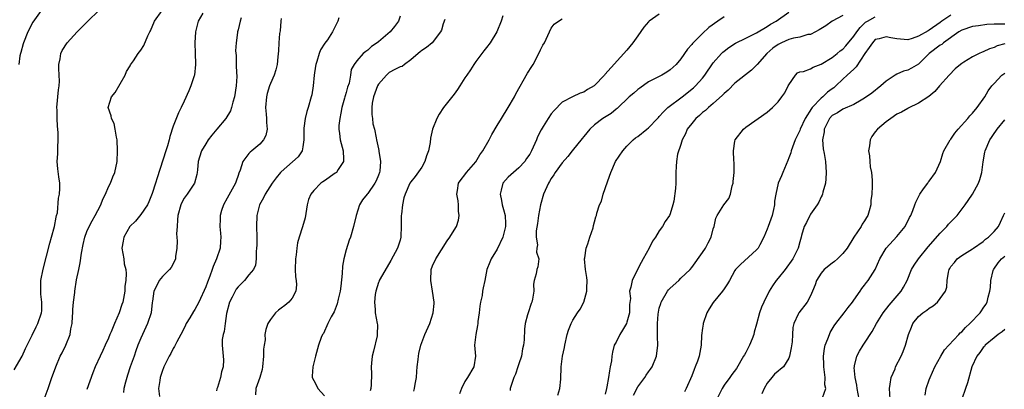
# Model space of a CAD drawing. Units: inches. Extents: x 2520000 to 2523000, y 1548000 to 1551000.
# Drawn here: x 2522461 to 2522643, y 1548211 to 1548279 of the extents above; entities that cross this region are included whole.
import ezdxf

# ---------------------------------------------------------------- set-up
doc = ezdxf.new("R2010")
doc.units = ezdxf.units.IN
doc.header["$MEASUREMENT"] = 0
doc.layers.add('LD25201548_2ft', color=21, linetype='Continuous')

msp = doc.modelspace()

# ---------------------------------------------------------------- linework, layer by layer
at = {"layer": 'LD25201548_2ft'}
for points, elevation in [([(2522459.55, 1548214.45), (2522460.99, 1548217), (2522461.61, 1548218.39), (2522461.94, 1548219), (2522462.87, 1548220.87), (2522463.58, 1548222.42), (2522463.92, 1548223), (2522464.58, 1548225), (2522464.63, 1548225.37), (2522464.67, 1548227), (2522464.48, 1548228.48), (2522464.47, 1548229), (2522464.5, 1548229.5), (2522464.5, 1548231), (2522464.89, 1548233.11), (2522465.52, 1548235.52), (2522466.11, 1548237.89), (2522466.46, 1548239), (2522467.03, 1548241), (2522467.31, 1548242.69), (2522467.4, 1548243), (2522467.53, 1548243.53), (2522467.77, 1548246.23), (2522467.93, 1548247), (2522468, 1548248), (2522468, 1548249), (2522467.8, 1548250.2), (2522467.63, 1548251.63), (2522467.49, 1548253), (2522467.59, 1548254.41), (2522467.6, 1548255.6), (2522467.7, 1548257), (2522467.7, 1548258.3), (2522467.64, 1548259), (2522467.55, 1548259.55), (2522467.48, 1548261), (2522467.47, 1548262.53), (2522467.44, 1548263), (2522467.74, 1548266.26), (2522467.88, 1548267), (2522467.92, 1548267.92), (2522467.88, 1548269), (2522467.79, 1548270.21), (2522467.8, 1548271), (2522468.05, 1548272.05), (2522468.16, 1548273), (2522468.42, 1548273.58), (2522469.34, 1548275), (2522471.18, 1548277), (2522473.16, 1548279), (2522475.21, 1548281)], 7184), ([(2522464.53, 1548281), (2522463, 1548278.83), (2522462.05, 1548277), (2522461.24, 1548275), (2522461.2, 1548274.8), (2522460.79, 1548273.21), (2522460.71, 1548273), (2522460.59, 1548272.59), (2522460.38, 1548271)], 7182), ([(2522465.07, 1548209), (2522465.85, 1548211), (2522466.5, 1548213), (2522466.64, 1548213.36), (2522467.22, 1548215), (2522468.07, 1548217), (2522468.4, 1548217.59), (2522469.08, 1548219), (2522469.89, 1548221), (2522470.02, 1548222.02), (2522470.26, 1548223), (2522470.32, 1548224.32), (2522470.39, 1548225), (2522470.41, 1548225.59), (2522470.54, 1548227), (2522470.76, 1548228.76), (2522470.77, 1548229), (2522471.09, 1548231.1), (2522471.48, 1548233), (2522471.76, 1548234.24), (2522472.02, 1548236.02), (2522472.32, 1548237.68), (2522472.59, 1548239), (2522473, 1548240.05), (2522473.4, 1548241), (2522473.97, 1548242.03), (2522474.54, 1548243), (2522475, 1548243.92), (2522475.58, 1548245), (2522475.94, 1548246.06), (2522476.45, 1548247), (2522477, 1548248.32), (2522477.36, 1548249), (2522477.82, 1548250.17), (2522478.19, 1548251), (2522478.61, 1548253), (2522478.69, 1548255), (2522478.6, 1548257), (2522478.46, 1548257.54), (2522478.26, 1548259), (2522478.05, 1548260.05), (2522477.53, 1548261), (2522477.47, 1548261.47), (2522476.93, 1548263), (2522477.58, 1548265), (2522478.21, 1548265.79), (2522480.08, 1548269), (2522480.33, 1548269.67), (2522481, 1548270.7), (2522481.1, 1548270.9), (2522481.64, 1548271.64), (2522482.51, 1548273), (2522483, 1548273.61), (2522483.52, 1548274.48), (2522484.29, 1548276.29), (2522484.65, 1548277), (2522484.78, 1548277.22), (2522485.55, 1548279), (2522486.93, 1548281)], 7186), ([(2522560.23, 1548209.77), (2522560.59, 1548211), (2522560.74, 1548212.74), (2522560.81, 1548215), (2522561.1, 1548217), (2522561.43, 1548218.57), (2522561.48, 1548219), (2522561.94, 1548221), (2522562.21, 1548221.79), (2522562.67, 1548223), (2522563, 1548223.63), (2522563.87, 1548225), (2522564.33, 1548225.67), (2522565.05, 1548226.95), (2522565.61, 1548229), (2522565.59, 1548229.59), (2522565.62, 1548231), (2522565.55, 1548231.55), (2522565.33, 1548233), (2522565.15, 1548235), (2522565.19, 1548235.19), (2522565.45, 1548237), (2522565.77, 1548237.77), (2522566.11, 1548239), (2522566.74, 1548240.74), (2522566.81, 1548241.19), (2522567, 1548241.82), (2522567.25, 1548242.75), (2522567.35, 1548243), (2522567.44, 1548243.44), (2522567.94, 1548245), (2522568.3, 1548245.7), (2522568.61, 1548247), (2522569, 1548248.02), (2522569.45, 1548249.45), (2522570, 1548251), (2522570.88, 1548253), (2522572.22, 1548255), (2522573, 1548255.84), (2522574.16, 1548257), (2522574.61, 1548257.39), (2522575, 1548257.65), (2522576.71, 1548259), (2522577, 1548259.25), (2522578.69, 1548261), (2522578.83, 1548261.17), (2522579, 1548261.32), (2522579.76, 1548262.24), (2522580.59, 1548263), (2522583.24, 1548265), (2522585.34, 1548266.66), (2522585.69, 1548267), (2522587, 1548268.44), (2522587.46, 1548269), (2522589, 1548271.28), (2522590.51, 1548273), (2522590.76, 1548273.24), (2522591, 1548273.44), (2522591.9, 1548274.1), (2522593.1, 1548274.9), (2522595, 1548275.88), (2522597, 1548276.87), (2522599, 1548278.04), (2522599.58, 1548278.42), (2522600.67, 1548279), (2522603, 1548280.65)], 7208), ([(2522494.5, 1548280.5), (2522493.6, 1548279), (2522493.1, 1548277), (2522492.97, 1548275), (2522493.06, 1548273), (2522493.12, 1548271.12), (2522493.13, 1548271), (2522492.91, 1548269), (2522492.85, 1548268.85), (2522492.25, 1548267), (2522491.9, 1548266.1), (2522491, 1548264.21), (2522490.47, 1548263), (2522489.95, 1548262.05), (2522489, 1548259.53), (2522488.36, 1548257.65), (2522488.24, 1548257), (2522487.93, 1548255.93), (2522487.61, 1548255), (2522486.03, 1548249.97), (2522485.7, 1548249), (2522485.07, 1548247.07), (2522484.47, 1548245.53), (2522484.2, 1548245), (2522483, 1548243.19), (2522482.02, 1548241.98), (2522480.96, 1548241), (2522479.82, 1548239), (2522479.74, 1548238.26), (2522479.48, 1548237), (2522479.82, 1548235), (2522479.92, 1548234.08), (2522480.19, 1548233), (2522480.3, 1548232.3), (2522480.2, 1548231), (2522480.05, 1548229.95), (2522480.02, 1548229), (2522479.63, 1548227), (2522479.47, 1548226.53), (2522479, 1548224.98), (2522478.11, 1548223), (2522477.51, 1548221.51), (2522477.27, 1548221), (2522477, 1548220.34), (2522476.37, 1548219), (2522475.95, 1548218.05), (2522475.44, 1548217), (2522474.56, 1548215), (2522474.13, 1548213.87), (2522473, 1548210.8)], 7188), ([(2522501.6, 1548279.6), (2522501.41, 1548279), (2522501, 1548277.37), (2522500.88, 1548277), (2522500.9, 1548276.9), (2522500.63, 1548275), (2522500.51, 1548273.49), (2522500.64, 1548272.64), (2522500.65, 1548271), (2522500.7, 1548269.3), (2522500.74, 1548269), (2522500.74, 1548268.74), (2522500.64, 1548267), (2522500.32, 1548265), (2522500.01, 1548264.01), (2522499.77, 1548263), (2522499.59, 1548262.41), (2522498.72, 1548261), (2522497.07, 1548259), (2522496.12, 1548257.88), (2522495.48, 1548257), (2522495, 1548256.28), (2522494.22, 1548255), (2522493.83, 1548253.83), (2522493.58, 1548253), (2522493.46, 1548251.46), (2522493.45, 1548251), (2522493.38, 1548250.62), (2522492.94, 1548249), (2522491.56, 1548247), (2522491, 1548246.21), (2522490.56, 1548245.44), (2522490.37, 1548245), (2522489.86, 1548243), (2522489.8, 1548242.2), (2522489.69, 1548241), (2522489.62, 1548239.62), (2522489.65, 1548239), (2522489.71, 1548238.29), (2522489.66, 1548237), (2522489.43, 1548235.43), (2522489.41, 1548235), (2522489.3, 1548234.7), (2522488.59, 1548233.4), (2522488.29, 1548233), (2522487, 1548231.74), (2522486.4, 1548231), (2522485.82, 1548229.82), (2522485.37, 1548229), (2522485.17, 1548227.17), (2522485.11, 1548226.89), (2522484.88, 1548225), (2522484.24, 1548223), (2522483.31, 1548221), (2522483, 1548220.28), (2522482.46, 1548219), (2522482.06, 1548217.94), (2522481.74, 1548217), (2522481.03, 1548215), (2522480.52, 1548213.48), (2522480.38, 1548213), (2522480.15, 1548212.15), (2522479.87, 1548211), (2522479.77, 1548210.23)], 7190), ([(2522509, 1548279.52), (2522508.91, 1548279), (2522508.77, 1548277.23), (2522508.69, 1548276.69), (2522508.56, 1548275), (2522508.5, 1548273.5), (2522508.37, 1548272.37), (2522508.24, 1548271), (2522508, 1548270), (2522507.69, 1548269), (2522507, 1548267.44), (2522506.84, 1548267), (2522506.41, 1548265.59), (2522506.25, 1548265), (2522506.1, 1548263), (2522506.21, 1548261.79), (2522506.26, 1548261), (2522506.23, 1548260.23), (2522506.36, 1548259), (2522506.15, 1548257.85), (2522505.73, 1548257), (2522505, 1548256.22), (2522503.53, 1548255), (2522503.23, 1548254.77), (2522503, 1548254.48), (2522501.87, 1548253), (2522501.39, 1548251.39), (2522501.15, 1548250.85), (2522501, 1548250.4), (2522500.62, 1548249.38), (2522500.52, 1548249), (2522499, 1548246.2), (2522498.31, 1548245), (2522497.95, 1548243.95), (2522497.65, 1548243), (2522497.66, 1548242.34), (2522497.62, 1548241), (2522497.75, 1548239.75), (2522497.81, 1548239), (2522497.73, 1548238.27), (2522497.65, 1548237), (2522497.01, 1548235), (2522496.41, 1548233.59), (2522496.22, 1548233), (2522495.77, 1548231.77), (2522495.31, 1548230.69), (2522495, 1548229.81), (2522493.71, 1548227), (2522493, 1548225.64), (2522492.74, 1548225.26), (2522492.08, 1548224.08), (2522491.41, 1548223), (2522491.27, 1548222.73), (2522491, 1548222.16), (2522490.4, 1548221), (2522489.64, 1548219.64), (2522489.33, 1548219), (2522489.24, 1548218.76), (2522489, 1548218.42), (2522488.52, 1548217.48), (2522488.22, 1548217), (2522487.48, 1548215.48), (2522487.26, 1548215), (2522487.2, 1548214.8), (2522487, 1548214.32), (2522486.6, 1548213), (2522486.5, 1548212.5), (2522486.29, 1548211), (2522486.47, 1548209.54)], 7192), ([(2522519.64, 1548279.64), (2522519.5, 1548279), (2522518.5, 1548277), (2522517.53, 1548275.53), (2522517.09, 1548274.91), (2522516.28, 1548273.72), (2522516.01, 1548273), (2522515.56, 1548271.56), (2522515.37, 1548271), (2522515.34, 1548270.67), (2522515.07, 1548269), (2522514.88, 1548267), (2522514.63, 1548265.37), (2522514.54, 1548265), (2522513.98, 1548263), (2522513.74, 1548262.26), (2522513.41, 1548261), (2522513.2, 1548259.2), (2522513.16, 1548259), (2522513.17, 1548257), (2522513, 1548255.76), (2522512.87, 1548255), (2522512.14, 1548253.86), (2522509, 1548251.13), (2522508.87, 1548251), (2522508.03, 1548249.97), (2522507.3, 1548249), (2522506.01, 1548247), (2522505.7, 1548246.3), (2522504.97, 1548245), (2522504.46, 1548243), (2522504.39, 1548241), (2522504.45, 1548239), (2522504.46, 1548237.54), (2522504.43, 1548237), (2522504.36, 1548236.36), (2522504.35, 1548235), (2522504.2, 1548233.8), (2522503.87, 1548233), (2522503, 1548232.02), (2522502.2, 1548231), (2522501, 1548229.83), (2522500.64, 1548229.36), (2522500.43, 1548229), (2522499.89, 1548227.89), (2522499.43, 1548227), (2522498.87, 1548224.87), (2522498.58, 1548223), (2522498.44, 1548221.56), (2522498.22, 1548221), (2522498.08, 1548220.08), (2522498.05, 1548219), (2522498.25, 1548217), (2522498.29, 1548216.29), (2522498.25, 1548215), (2522497.93, 1548214.07), (2522497.74, 1548213), (2522497.18, 1548211.18), (2522497.08, 1548210.92), (2522497, 1548210.56)], 7194), ([(2522531, 1548279.9), (2522530.68, 1548279), (2522529.97, 1548278.03), (2522529.15, 1548277), (2522527, 1548275.2), (2522526.75, 1548275), (2522525.71, 1548274.29), (2522525, 1548273.6), (2522524.64, 1548273.36), (2522524.19, 1548273), (2522523, 1548271.64), (2522522.51, 1548271), (2522521.97, 1548270.03), (2522521.81, 1548269), (2522521.54, 1548267.54), (2522521.24, 1548266.76), (2522521, 1548265.79), (2522520.82, 1548265.18), (2522520.79, 1548265), (2522520.72, 1548264.72), (2522520.23, 1548263), (2522520.05, 1548261.95), (2522519.83, 1548261), (2522519.68, 1548259.68), (2522519.66, 1548259), (2522519.78, 1548258.22), (2522519.92, 1548257), (2522520.44, 1548255), (2522520.55, 1548253.45), (2522520.54, 1548253), (2522519.56, 1548251.56), (2522519.21, 1548251), (2522519, 1548250.83), (2522517, 1548249.45), (2522516.72, 1548249.28), (2522516.34, 1548249), (2522515, 1548247.66), (2522514.45, 1548247), (2522514.04, 1548245.96), (2522513.79, 1548245), (2522513.4, 1548242.6), (2522512.95, 1548240.95), (2522512.3, 1548239), (2522512.01, 1548237.99), (2522511.85, 1548237), (2522511.73, 1548235.73), (2522511.63, 1548235), (2522511.6, 1548233), (2522511.66, 1548231.66), (2522511.75, 1548231), (2522511.81, 1548230.19), (2522511.68, 1548229), (2522511, 1548227.71), (2522510.42, 1548227), (2522509.63, 1548226.37), (2522509, 1548225.85), (2522508.49, 1548225.51), (2522507.91, 1548225), (2522507, 1548223.79), (2522506.53, 1548223), (2522506.11, 1548221.89), (2522505.98, 1548221), (2522505.99, 1548219.99), (2522505.81, 1548219), (2522505.72, 1548218.28), (2522505.73, 1548217), (2522505.53, 1548215), (2522505.47, 1548214.53), (2522505, 1548213), (2522504.3, 1548211), (2522504.21, 1548209.79)], 7196), ([(2522539.28, 1548279.28), (2522539, 1548278.52), (2522538.64, 1548277.36), (2522538.48, 1548277), (2522536.92, 1548275), (2522535.9, 1548274.1), (2522535, 1548273.58), (2522534.7, 1548273.3), (2522534.34, 1548273), (2522533, 1548271.82), (2522531.83, 1548271), (2522531.37, 1548270.63), (2522531, 1548270.52), (2522530.03, 1548270.03), (2522529, 1548269.47), (2522528.74, 1548269.26), (2522528.48, 1548269), (2522527, 1548267.33), (2522526.81, 1548267), (2522526.06, 1548265), (2522525.84, 1548263.84), (2522525.76, 1548263), (2522525.74, 1548261.74), (2522525.86, 1548261), (2522525.97, 1548259.97), (2522526.23, 1548259), (2522526.58, 1548257.42), (2522526.65, 1548257), (2522527, 1548255.36), (2522527.08, 1548255.08), (2522527.08, 1548254.92), (2522527.38, 1548253), (2522527.24, 1548251.24), (2522527.18, 1548251), (2522527, 1548250.49), (2522526.56, 1548249.44), (2522526.31, 1548249), (2522525, 1548247.1), (2522524.9, 1548247), (2522524.06, 1548245.94), (2522523.48, 1548245), (2522522.84, 1548243), (2522522.39, 1548241), (2522521.79, 1548239), (2522521.57, 1548238.43), (2522521, 1548236.65), (2522520.59, 1548235), (2522520.34, 1548233.66), (2522520.29, 1548232.29), (2522520.04, 1548229.96), (2522519.9, 1548229), (2522519.52, 1548227.52), (2522519.34, 1548226.66), (2522518.79, 1548225.21), (2522518.23, 1548224.23), (2522517.63, 1548223), (2522516.81, 1548221.19), (2522516.66, 1548221), (2522516.41, 1548220.41), (2522515.9, 1548219), (2522515.36, 1548217), (2522514.87, 1548215), (2522514.74, 1548213.26), (2522514.73, 1548213), (2522515, 1548212.45), (2522515.52, 1548211.52), (2522515.79, 1548211), (2522517, 1548209.64)], 7198), ([(2522550, 1548280), (2522549.7, 1548279), (2522548.91, 1548277), (2522547.66, 1548275), (2522547, 1548274.15), (2522546.52, 1548273.48), (2522545, 1548271.52), (2522544.66, 1548271), (2522544.04, 1548269.96), (2522543.34, 1548269), (2522543, 1548268.5), (2522542.04, 1548267), (2522541.65, 1548266.35), (2522541, 1548265.46), (2522539.06, 1548263), (2522538.21, 1548261.79), (2522537.78, 1548261), (2522537.01, 1548258.99), (2522536.65, 1548257.35), (2522536.54, 1548256.54), (2522536.24, 1548255), (2522535.91, 1548254.09), (2522535.56, 1548253), (2522535, 1548251.99), (2522533.78, 1548250.22), (2522533, 1548249.28), (2522532.83, 1548249), (2522531.94, 1548247), (2522531.7, 1548246.3), (2522531.44, 1548245), (2522531.26, 1548243.26), (2522531.21, 1548243), (2522531.18, 1548241), (2522531.13, 1548239.13), (2522531.15, 1548239), (2522531, 1548238.43), (2522530.66, 1548237.34), (2522530.54, 1548237), (2522529.29, 1548234.71), (2522527.32, 1548231.32), (2522527.15, 1548231), (2522527.12, 1548230.88), (2522527, 1548230.62), (2522526.5, 1548229), (2522526.41, 1548228.41), (2522526.28, 1548227), (2522526.41, 1548225.59), (2522526.4, 1548225), (2522526.76, 1548223), (2522526.79, 1548222.79), (2522526.78, 1548221), (2522526.73, 1548220.73), (2522526.07, 1548217.93), (2522525.82, 1548217), (2522525.68, 1548215.68), (2522525.63, 1548215), (2522525.72, 1548213.72), (2522525.67, 1548211.67), (2522525.58, 1548211), (2522525.44, 1548210.56)], 7200), ([(2522533.53, 1548210.47), (2522533.66, 1548211), (2522533.8, 1548211.8), (2522534.04, 1548213), (2522534.13, 1548214.13), (2522534.18, 1548215), (2522534.36, 1548216.36), (2522534.4, 1548217), (2522534.5, 1548217.5), (2522534.87, 1548219), (2522535.59, 1548221), (2522536.48, 1548223), (2522537.15, 1548225), (2522537.28, 1548226.72), (2522537.29, 1548227), (2522537, 1548229), (2522536.68, 1548231), (2522536.74, 1548233), (2522537, 1548233.69), (2522537.61, 1548235), (2522539.69, 1548238.31), (2522540.19, 1548239), (2522541, 1548240.29), (2522541.42, 1548241), (2522541.82, 1548242.18), (2522541.92, 1548243), (2522541.83, 1548243.83), (2522541.79, 1548245), (2522541.73, 1548245.73), (2522541.49, 1548247), (2522541.66, 1548247.66), (2522541.82, 1548249), (2522542.29, 1548249.71), (2522543, 1548250.58), (2522543.3, 1548251), (2522545, 1548252.98), (2522545.77, 1548254.23), (2522546.31, 1548255), (2522547.48, 1548257), (2522548, 1548258), (2522549, 1548259.68), (2522549.76, 1548261), (2522551.02, 1548263), (2522552.19, 1548265), (2522552.46, 1548265.54), (2522554.61, 1548269.39), (2522555.37, 1548270.63), (2522555.62, 1548271), (2522556.72, 1548273), (2522557, 1548273.68), (2522557.46, 1548274.54), (2522557.74, 1548275), (2522558.68, 1548277), (2522559, 1548277.72), (2522559.54, 1548278.46), (2522560.32, 1548279), (2522561, 1548279.42)], 7202), ([(2522579, 1548280.3), (2522577.12, 1548279), (2522577, 1548278.89), (2522576.13, 1548277.87), (2522575, 1548276.26), (2522574.07, 1548275), (2522573, 1548273.65), (2522568.9, 1548269.1), (2522568.83, 1548269), (2522567, 1548267.07), (2522566.91, 1548267), (2522565.68, 1548266.32), (2522565, 1548265.87), (2522564.34, 1548265.66), (2522562.94, 1548265), (2522561, 1548264.02), (2522559.51, 1548262.49), (2522559, 1548261.85), (2522558.44, 1548261), (2522557.51, 1548259.51), (2522557.11, 1548258.89), (2522556.44, 1548257.56), (2522556.23, 1548257), (2522555.67, 1548255.67), (2522555.35, 1548255), (2522555, 1548254.39), (2522554.43, 1548253.57), (2522554.07, 1548253), (2522553, 1548251.85), (2522552.01, 1548251), (2522551, 1548250.1), (2522550.05, 1548249), (2522549.73, 1548247.73), (2522549.51, 1548247), (2522549.77, 1548245.77), (2522549.91, 1548245), (2522550.16, 1548244.16), (2522550.45, 1548243), (2522550.49, 1548241.51), (2522550.53, 1548241), (2522550.04, 1548239), (2522549, 1548236.76), (2522547.85, 1548235), (2522547.61, 1548234.39), (2522547.04, 1548233), (2522546.67, 1548231), (2522546.38, 1548229.62), (2522546.28, 1548229), (2522546.2, 1548228.2), (2522545.9, 1548227), (2522545.74, 1548226.26), (2522545.64, 1548225), (2522545.41, 1548223.41), (2522545.37, 1548223), (2522545.36, 1548222.64), (2522545, 1548221), (2522544.79, 1548219), (2522544.94, 1548217), (2522544.66, 1548215), (2522543.48, 1548213), (2522543, 1548212.26), (2522542.38, 1548211), (2522542.02, 1548209.98)], 7204), ([(2522591, 1548279.78), (2522589.82, 1548279), (2522588.16, 1548277.84), (2522587, 1548276.74), (2522585.14, 1548274.86), (2522585, 1548274.65), (2522584.2, 1548273.8), (2522583, 1548272.02), (2522582.11, 1548271), (2522581, 1548269.98), (2522580.42, 1548269.58), (2522579.49, 1548269), (2522577, 1548267.75), (2522575.38, 1548266.62), (2522575, 1548266.34), (2522574.3, 1548265.7), (2522573.45, 1548265), (2522571.18, 1548262.82), (2522571, 1548262.7), (2522570.07, 1548261.93), (2522568.56, 1548261), (2522567, 1548259.78), (2522566.16, 1548259), (2522565, 1548257.62), (2522564.73, 1548257.27), (2522562.87, 1548255), (2522562.04, 1548253.96), (2522561, 1548252.8), (2522559.74, 1548251), (2522559.46, 1548250.54), (2522559, 1548249.86), (2522558.69, 1548249.31), (2522558.5, 1548249), (2522557.58, 1548247), (2522556.99, 1548245.01), (2522556.64, 1548243), (2522556.46, 1548241.54), (2522556.21, 1548240.21), (2522556.18, 1548239), (2522556.42, 1548237.58), (2522556.33, 1548237), (2522556.26, 1548236.26), (2522556.68, 1548235), (2522556.49, 1548233.51), (2522556.33, 1548233), (2522556.22, 1548232.22), (2522555.85, 1548231), (2522555.7, 1548230.3), (2522555.78, 1548229), (2522555.54, 1548227.54), (2522555.4, 1548227), (2522555.28, 1548226.72), (2522554.69, 1548225), (2522554.61, 1548224.61), (2522554.19, 1548223), (2522554.02, 1548221.98), (2522553.98, 1548219.98), (2522553.84, 1548219), (2522553.67, 1548218.33), (2522553.48, 1548217), (2522553, 1548215.56), (2522552.83, 1548215), (2522552.35, 1548213.65), (2522552.07, 1548213), (2522551.55, 1548211.55), (2522551.41, 1548211), (2522551.4, 1548210.6)], 7206), ([(2522613, 1548280.02), (2522611.03, 1548278.97), (2522609.85, 1548278.15), (2522608.63, 1548277.37), (2522607.9, 1548277), (2522607, 1548276.56), (2522606.51, 1548276.51), (2522605, 1548276.06), (2522603.84, 1548275.84), (2522603, 1548275.6), (2522601.63, 1548275), (2522601, 1548274.67), (2522600.03, 1548273.97), (2522598.91, 1548273), (2522597.12, 1548271), (2522597, 1548270.85), (2522596.06, 1548269.94), (2522593, 1548267.52), (2522591.75, 1548266.25), (2522591, 1548265.59), (2522590.73, 1548265.27), (2522589, 1548263.74), (2522588.09, 1548263), (2522587.53, 1548262.47), (2522587, 1548262.06), (2522586.45, 1548261.55), (2522585.76, 1548261), (2522585, 1548260.08), (2522584.17, 1548259), (2522583.85, 1548258.15), (2522583.23, 1548257), (2522583, 1548256.18), (2522582.36, 1548254.36), (2522582.17, 1548253), (2522582.11, 1548252.11), (2522582.09, 1548251), (2522582.04, 1548249.96), (2522582.07, 1548249), (2522582.03, 1548248.03), (2522581.67, 1548245.67), (2522581.53, 1548245), (2522581, 1548243.31), (2522580.87, 1548243), (2522580.09, 1548241.91), (2522579.57, 1548241), (2522579, 1548240.18), (2522578.28, 1548239), (2522577.75, 1548238.25), (2522577.15, 1548237), (2522576.04, 1548235), (2522575.66, 1548234.34), (2522574.98, 1548233.02), (2522573.97, 1548231), (2522573.74, 1548229.74), (2522573.5, 1548229), (2522573.64, 1548227.64), (2522573.48, 1548226.52), (2522573.48, 1548225), (2522573, 1548223.27), (2522572.9, 1548223), (2522572.2, 1548221.8), (2522571.67, 1548221), (2522571, 1548219.58), (2522570.67, 1548219), (2522570.31, 1548217.69), (2522570.19, 1548217), (2522570.12, 1548216.12), (2522569.92, 1548215), (2522569.75, 1548214.25), (2522569.59, 1548213), (2522569.27, 1548211.27), (2522569.2, 1548211), (2522569, 1548209.96)], 7210), ([(2522574.22, 1548209.78), (2522575, 1548211.27), (2522576.33, 1548213), (2522576.57, 1548213.43), (2522577, 1548214.05), (2522577.4, 1548214.6), (2522577.67, 1548215), (2522578.46, 1548217), (2522578.7, 1548219), (2522578.64, 1548220.64), (2522578.65, 1548221), (2522578.69, 1548221.31), (2522578.66, 1548223), (2522578.76, 1548224.76), (2522579, 1548225.85), (2522579.29, 1548226.71), (2522579.35, 1548227), (2522580.54, 1548229), (2522580.73, 1548229.27), (2522581, 1548229.59), (2522582.6, 1548231), (2522583, 1548231.42), (2522584.7, 1548233), (2522585, 1548233.37), (2522587, 1548236.15), (2522587.54, 1548237), (2522588.07, 1548237.93), (2522588.58, 1548239), (2522589, 1548240.53), (2522589.14, 1548241), (2522589.5, 1548242.5), (2522589.7, 1548243), (2522590.95, 1548245), (2522591.86, 1548246.14), (2522592.18, 1548247), (2522592.5, 1548248.5), (2522592.66, 1548249), (2522592.68, 1548249.32), (2522592.84, 1548251), (2522592.84, 1548252.84), (2522592.78, 1548253.22), (2522592.73, 1548255), (2522593, 1548256.81), (2522593.04, 1548257), (2522594.57, 1548259), (2522595, 1548259.35), (2522599, 1548262.14), (2522599.97, 1548263), (2522601, 1548264.04), (2522601.72, 1548265), (2522602.24, 1548265.76), (2522602.89, 1548267), (2522603, 1548267.24), (2522604.2, 1548269), (2522604.58, 1548269.42), (2522605, 1548269.59), (2522605.69, 1548269.69), (2522607, 1548270.19), (2522607.5, 1548270.5), (2522609, 1548271.05), (2522611, 1548272.26), (2522611.96, 1548273), (2522612.52, 1548273.48), (2522613, 1548273.84), (2522613.54, 1548274.46), (2522615, 1548276.2), (2522615.55, 1548277), (2522616.18, 1548277.82), (2522617, 1548278.6), (2522617.21, 1548278.79), (2522617.53, 1548279), (2522619, 1548279.79)], 7212), ([(2522633, 1548280.11), (2522631.34, 1548279), (2522631, 1548278.73), (2522629, 1548277.35), (2522628.76, 1548277.24), (2522627, 1548276.24), (2522625.82, 1548275.82), (2522625, 1548275.57), (2522623.65, 1548275.65), (2522623, 1548275.7), (2522621.89, 1548275.89), (2522621, 1548276.1), (2522619.74, 1548275.74), (2522619, 1548275.58), (2522618.46, 1548275), (2522617.89, 1548274.11), (2522617.06, 1548273), (2522615.48, 1548270.52), (2522615, 1548270.12), (2522613.82, 1548269), (2522613, 1548268.28), (2522611.67, 1548267), (2522611.32, 1548266.68), (2522611, 1548266.46), (2522610.17, 1548265.83), (2522609.3, 1548265), (2522609, 1548264.76), (2522607.28, 1548263), (2522607.16, 1548262.84), (2522606.03, 1548261), (2522605.1, 1548259), (2522605, 1548258.73), (2522604.15, 1548257), (2522603.65, 1548255.65), (2522603.44, 1548255), (2522603.36, 1548254.64), (2522603, 1548253.67), (2522602.81, 1548253.19), (2522602.47, 1548252.47), (2522601.87, 1548251), (2522601.64, 1548250.36), (2522601.04, 1548249), (2522600.56, 1548247), (2522600.35, 1548245.65), (2522600.33, 1548245), (2522600.16, 1548244.16), (2522599.88, 1548243), (2522599.63, 1548242.37), (2522599.19, 1548241), (2522599, 1548240.46), (2522598.37, 1548239), (2522597.59, 1548237.59), (2522597.28, 1548237), (2522597, 1548236.66), (2522594.05, 1548233.95), (2522593.11, 1548233), (2522593, 1548232.84), (2522591.97, 1548231), (2522591.64, 1548230.36), (2522591, 1548229.44), (2522590.73, 1548229), (2522589, 1548226.9), (2522588.23, 1548225.77), (2522587.81, 1548225), (2522587.12, 1548223), (2522587.12, 1548222.88), (2522587, 1548222.18), (2522586.81, 1548220.81), (2522586.73, 1548219), (2522586.4, 1548217), (2522586.08, 1548216.08), (2522585.67, 1548215), (2522585.47, 1548214.53), (2522585, 1548213.35), (2522583.95, 1548211), (2522583.65, 1548210.35)], 7214), ([(2522643, 1548278.47), (2522641.53, 1548278.47), (2522641, 1548278.42), (2522639.63, 1548278.37), (2522638.14, 1548278.14), (2522637, 1548278.01), (2522635, 1548277.34), (2522634.47, 1548277), (2522631.66, 1548275), (2522631.29, 1548274.71), (2522631, 1548274.54), (2522628.99, 1548273.01), (2522627, 1548271.06), (2522625.71, 1548270.29), (2522625, 1548269.9), (2522624.24, 1548269.76), (2522623, 1548269.18), (2522622.67, 1548269), (2522621, 1548267.92), (2522620.04, 1548267), (2522618.34, 1548265.66), (2522617, 1548264.72), (2522616.38, 1548264.38), (2522615, 1548263.58), (2522613, 1548262.69), (2522612, 1548262), (2522611, 1548261.52), (2522610.5, 1548261), (2522610, 1548260), (2522609.53, 1548259), (2522609.5, 1548258.5), (2522609.24, 1548257), (2522609.35, 1548255.35), (2522609.52, 1548254.48), (2522609.75, 1548253), (2522609.92, 1548251), (2522609.83, 1548249.83), (2522609.79, 1548249), (2522609.31, 1548247.31), (2522609.24, 1548247), (2522609.19, 1548246.81), (2522609, 1548246.5), (2522608.52, 1548245.48), (2522608.24, 1548245), (2522607, 1548243.26), (2522606.85, 1548243), (2522606.26, 1548241.74), (2522605.83, 1548241), (2522605.34, 1548239.34), (2522605.26, 1548239), (2522605, 1548238.13), (2522604.74, 1548237), (2522603.74, 1548235), (2522602.29, 1548233), (2522601, 1548231.39), (2522600.66, 1548231), (2522599.98, 1548230.02), (2522599.35, 1548229), (2522598.37, 1548227), (2522597.95, 1548226.05), (2522597.57, 1548225), (2522597, 1548222.88), (2522596.57, 1548221.43), (2522596.49, 1548221), (2522596.18, 1548220.18), (2522595.7, 1548219), (2522595, 1548217.64), (2522594.75, 1548217.25), (2522594.62, 1548217), (2522593.29, 1548214.71), (2522592.43, 1548213.57), (2522592.05, 1548213), (2522591, 1548211.62), (2522590.62, 1548211), (2522589.68, 1548209)], 7216), ([(2522643, 1548274.8), (2522641.59, 1548274.41), (2522641, 1548274.15), (2522640.13, 1548273.87), (2522639, 1548273.31), (2522638.76, 1548273.24), (2522638.24, 1548273), (2522637, 1548272.4), (2522635.41, 1548271.41), (2522635, 1548271.17), (2522634.76, 1548271), (2522633.81, 1548270.19), (2522632.67, 1548269), (2522630.86, 1548267), (2522630.02, 1548265.98), (2522628.92, 1548265.08), (2522627, 1548263.79), (2522625.11, 1548262.89), (2522625, 1548262.86), (2522623.83, 1548262.17), (2522623, 1548261.77), (2522621.86, 1548261), (2522621, 1548260.36), (2522619.39, 1548259), (2522619, 1548258.5), (2522618.37, 1548257.63), (2522618.03, 1548257), (2522617.9, 1548255.9), (2522617.76, 1548255), (2522617.91, 1548254.09), (2522618, 1548253), (2522618.05, 1548252.05), (2522618.31, 1548251), (2522618.42, 1548249.58), (2522618.42, 1548249), (2522618.44, 1548248.44), (2522618.35, 1548247), (2522618.19, 1548245.81), (2522618.18, 1548245), (2522617.87, 1548243.87), (2522617.61, 1548243), (2522617.36, 1548242.64), (2522617, 1548242.05), (2522616.57, 1548241.43), (2522616.36, 1548241), (2522615.01, 1548239), (2522613.78, 1548237), (2522613, 1548236.01), (2522612, 1548235), (2522611.47, 1548234.53), (2522611, 1548234.2), (2522609.51, 1548233), (2522609, 1548232.35), (2522608.11, 1548231), (2522607.84, 1548230.16), (2522607.39, 1548229), (2522607, 1548228.13), (2522606.37, 1548227), (2522604.84, 1548225), (2522604.73, 1548224.73), (2522603.91, 1548223), (2522603.74, 1548222.26), (2522603.69, 1548221), (2522603.61, 1548219.61), (2522603.45, 1548218.55), (2522603.14, 1548217), (2522603, 1548216.61), (2522601.97, 1548215), (2522601.46, 1548214.54), (2522601, 1548214.21), (2522600.36, 1548213.64), (2522599.87, 1548213), (2522599, 1548211.99), (2522598.41, 1548211), (2522598, 1548210)], 7218), ([(2522609.24, 1548209.24), (2522609.81, 1548211), (2522609.68, 1548211.68), (2522609.71, 1548213), (2522609.45, 1548215), (2522609.46, 1548215.46), (2522609.38, 1548217), (2522609.61, 1548218.39), (2522609.74, 1548219), (2522610.21, 1548220.21), (2522610.5, 1548221), (2522610.66, 1548221.34), (2522611.4, 1548222.6), (2522611.69, 1548223), (2522613.26, 1548225), (2522613.99, 1548226.01), (2522614.78, 1548227), (2522615, 1548227.34), (2522616.17, 1548229), (2522616.5, 1548229.5), (2522617, 1548230.1), (2522617.37, 1548230.63), (2522617.65, 1548231), (2522618.95, 1548233.05), (2522619.86, 1548235), (2522620.99, 1548237), (2522623, 1548239.16), (2522624.51, 1548241), (2522625.36, 1548242.64), (2522625.58, 1548243), (2522625.95, 1548243.95), (2522626.29, 1548245), (2522626.49, 1548245.51), (2522627, 1548246.48), (2522627.25, 1548247), (2522627.95, 1548247.95), (2522628.7, 1548249), (2522628.81, 1548249.19), (2522629, 1548249.4), (2522630.16, 1548251), (2522631.09, 1548253), (2522631.52, 1548254.48), (2522631.69, 1548255), (2522632.84, 1548257), (2522633, 1548257.18), (2522633.75, 1548258.25), (2522634.37, 1548259), (2522636.13, 1548261), (2522636.5, 1548261.5), (2522637, 1548261.99), (2522637.86, 1548263), (2522639.27, 1548265), (2522639.87, 1548266.13), (2522640.57, 1548267), (2522641, 1548267.49), (2522642.46, 1548269), (2522643, 1548269.38)], 7220), ([(2522616.02, 1548209), (2522615.65, 1548211), (2522615.59, 1548211.59), (2522615.25, 1548213), (2522615.11, 1548214.89), (2522615.12, 1548215), (2522615.17, 1548215.17), (2522615.6, 1548217), (2522616.09, 1548217.91), (2522616.74, 1548219), (2522617, 1548219.36), (2522618.44, 1548221.56), (2522619.2, 1548223), (2522620.44, 1548225), (2522621.58, 1548226.42), (2522623.79, 1548229), (2522624.25, 1548229.75), (2522624.88, 1548231), (2522625.73, 1548233), (2522626.19, 1548233.81), (2522626.97, 1548235), (2522628.79, 1548237.21), (2522631, 1548239.78), (2522632.25, 1548241), (2522632.58, 1548241.42), (2522633, 1548241.86), (2522634.18, 1548243), (2522635.64, 1548245), (2522636.18, 1548245.82), (2522637, 1548246.95), (2522638.08, 1548249), (2522638.34, 1548249.66), (2522638.7, 1548251), (2522638.97, 1548252.97), (2522639.28, 1548254.72), (2522639.35, 1548255), (2522640.19, 1548257), (2522640.53, 1548257.47), (2522641, 1548258.21), (2522641.35, 1548258.65), (2522641.56, 1548259), (2522643, 1548260.76)], 7222), ([(2522621.75, 1548209), (2522621.61, 1548211), (2522621.78, 1548211.78), (2522621.96, 1548213), (2522622.66, 1548214.66), (2522622.77, 1548215), (2522623.78, 1548217), (2522624.14, 1548217.86), (2522624.58, 1548219), (2522625.17, 1548221), (2522625.68, 1548222.32), (2522625.98, 1548223), (2522627, 1548224.3), (2522627.83, 1548225), (2522628.53, 1548225.47), (2522629, 1548225.89), (2522629.7, 1548226.3), (2522630.5, 1548227), (2522631, 1548227.65), (2522631.98, 1548229), (2522632.22, 1548229.78), (2522632.31, 1548231), (2522632.55, 1548232.55), (2522632.68, 1548233), (2522632.81, 1548233.19), (2522633, 1548233.55), (2522633.67, 1548234.33), (2522634.18, 1548235), (2522635, 1548235.64), (2522637, 1548236.85), (2522637.19, 1548237), (2522639, 1548238.23), (2522639.39, 1548238.61), (2522639.99, 1548239), (2522641, 1548240.05), (2522641.79, 1548241), (2522642.2, 1548241.8), (2522642.72, 1548243), (2522643, 1548243.51)], 7224), ([(2522628.26, 1548209.74), (2522628.41, 1548211), (2522629, 1548212.59), (2522629.14, 1548213), (2522630.03, 1548215), (2522631.13, 1548217), (2522631.84, 1548218.16), (2522632.59, 1548219), (2522634.48, 1548221), (2522634.72, 1548221.28), (2522635, 1548221.5), (2522635.71, 1548222.29), (2522636.5, 1548223), (2522638.41, 1548225), (2522638.65, 1548225.35), (2522639, 1548225.89), (2522639.46, 1548226.54), (2522639.7, 1548227), (2522639.87, 1548227.87), (2522640.2, 1548229), (2522640.32, 1548229.68), (2522640.41, 1548231), (2522640.85, 1548232.85), (2522640.89, 1548233), (2522640.93, 1548233.07), (2522641.77, 1548234.23), (2522642.39, 1548235), (2522643, 1548235.49)], 7226), ([(2522643, 1548221.89), (2522642.51, 1548221.49), (2522641.77, 1548221), (2522641, 1548220.39), (2522639.37, 1548219), (2522639.21, 1548218.79), (2522639, 1548218.58), (2522638.36, 1548217.64), (2522637.78, 1548217), (2522636.87, 1548215), (2522636.05, 1548212.05), (2522635.69, 1548211), (2522635.05, 1548209)], 7228)]:
    msp.add_lwpolyline(points, dxfattribs=dict(at, elevation=elevation))

doc.saveas('drawing.dxf')
